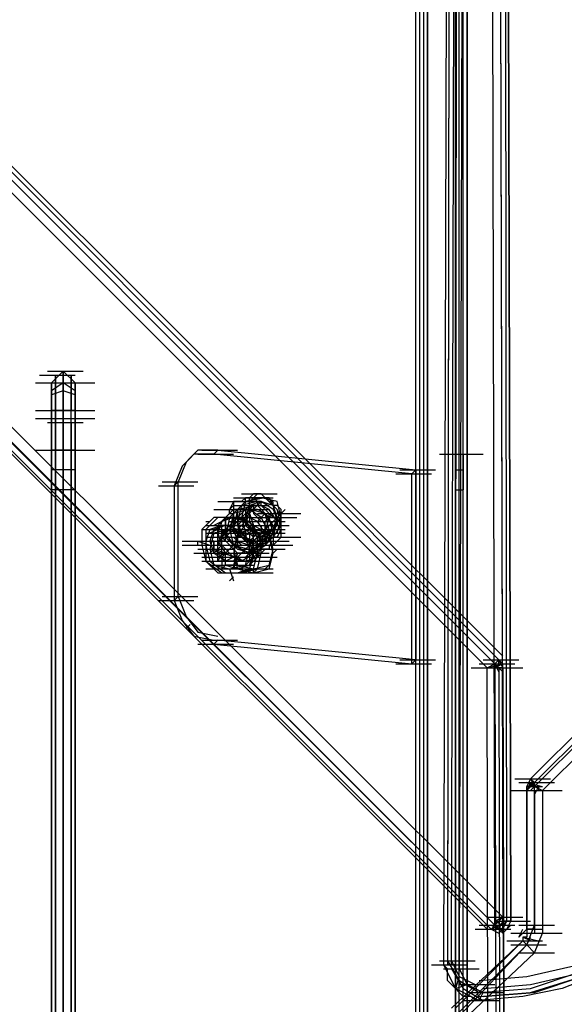
# Model space of a CAD drawing. Units: millimetres. Extents: x -2947 to 3049, y 61 to 5694.
# Drawn here: x -113 to 24, y 1536 to 1783 of the extents above; entities that cross this region are included whole.
import ezdxf

# ---------------------------------------------------------------- set-up
doc = ezdxf.new("R2010")
doc.units = ezdxf.units.MM
doc.header["$LTSCALE"] = 700
doc.layers.add('HAGS-PLAN', color=2, linetype='Continuous')

msp = doc.modelspace()

# ---------------------------------------------------------------- linework, layer by layer
at = {"layer": 'HAGS-PLAN'}
for p, q in [((-13.59, 207.97), (-13.59, 2632.92)), ((-13.59, 207.97), (-13.59, 2632.92)), ((-12.6, 206.98), (-12.6, 2632.92)), ((-12.6, 206.98), (-12.6, 2632.92)), ((-11.61, 205.99), (-11.61, 2632.92)), ((-11.61, 205.99), (-11.61, 2632.92)), ((-11.61, 205.99), (-11.61, 2632.92)), ((-11.61, 205.99), (-11.61, 2632.92)), ((-10.62, 204.99), (-10.62, 2632.92)), ((-10.62, 2632.92), (-10.62, 204.99)), ((-10.62, 204.99), (-10.62, 2632.92)), ((-10.62, 204.99), (-10.62, 2632.92)), ((-3.68, 2586.33), (-3.68, 1001.09)), ((-3.68, 1001.09), (-3.68, 2586.33)), ((-2.69, 1001.09), (-2.69, 2586.33)), ((-2.69, 1001.09), (-2.69, 2586.33)), ((-1.7, 1001.09), (-1.7, 2586.33)), ((-1.7, 1001.09), (-1.7, 2586.33)), ((-0.71, 2586.33), (-0.71, 1001.09)), ((-0.71, 1001.09), (-0.71, 2586.33)), ((-0.71, 2586.33), (-0.71, 1001.09)), ((-0.71, 1001.09), (-0.71, 2586.33)), ((-0.71, 1001.09), (-0.71, 2586.33)), ((-0.71, 1001.09), (-0.71, 2586.33)), ((6.23, 2362.27), (8.22, 1558.25)), ((9.21, 1557.26), (8.22, 2361.28)), ((10.2, 1557.26), (8.22, 2361.28)), ((6.23, 1556.27), (4.25, 2360.29)), ((6.23, 2360.29), (8.22, 1556.27)), ((8.22, 2360.29), (10.2, 1557.26)), ((-4.67, 2311.71), (-5.66, 1547.34)), ((-3.68, 1547.34), (-2.69, 2311.71)), ((-4.67, 2310.72), (-6.65, 1546.35)), ((-4.67, 2310.72), (-5.66, 1546.35)), ((-4.67, 1546.35), (-2.69, 2310.72)), ((-0.71, 2309.73), (-2.69, 1545.36)), ((-507.31, 2136.23), (6.23, 1621.7)), ((-507.31, 2136.23), (6.23, 1621.7)), ((-506.32, 2137.23), (7.23, 1622.69)), ((7.23, 1622.69), (-506.32, 2137.23)), ((8.22, 1623.68), (-506.32, 2137.23)), ((559.43, 2137.23), (15.16, 1592.95)), ((559.43, 2137.23), (15.16, 1592.95)), ((559.43, 2137.23), (15.16, 1592.95)), ((16.15, 1591.96), (560.42, 2136.23)), ((16.15, 1590.97), (561.42, 2136.23)), ((4.25, 1620.71), (-509.29, 2134.25)), ((562.41, 2134.25), (18.13, 1589.97)), ((8.22, 1558.25), (-539.03, 2104.51)), ((5.24, 1555.28), (-542.01, 2101.54)), ((5.24, 1555.28), (-542.01, 2101.54)), ((4.25, 1555.28), (-542.01, 2101.54)), ((-541.02, 2103.52), (6.23, 1556.27)), ((-541.02, 2102.53), (6.23, 1556.27)), ((-105.79, 1695.06), (-96.87, 1695.06)), ((-105.79, 1695.06), (-96.87, 1695.06)), ((-101.83, 1695.06), (-104.8, 1692.09)), ((-101.83, 1695.06), (-104.8, 1692.09)), ((-101.83, 1695.06), (-104.8, 1692.09)), ((-98.85, 1692.09), (-101.83, 1695.06)), ((-101.83, 1694.07), (-101.83, 1695.06)), ((-98.85, 1692.09), (-101.83, 1695.06)), ((-101.83, 1695.06), (-101.83, 1694.07)), ((-98.85, 1692.09), (-101.83, 1695.06)), ((-108.77, 1692.09), (-99.85, 1692.09)), ((-107.78, 1694.07), (-98.85, 1694.07)), ((-104.8, 1689.11), (-104.8, 1692.09)), ((-104.8, 1692.09), (-104.8, 1690.11)), ((-101.83, 1692.09), (-104.8, 1690.11)), ((-103.81, 1693.08), (-103.81, 1694.07)), ((-103.81, 1694.07), (-103.81, 1693.08)), ((-103.81, 1690.11), (-103.81, 1693.08)), ((-103.81, 1693.08), (-103.81, 1690.11)), ((-102.82, 1692.09), (-93.9, 1692.09)), ((-101.83, 1691.1), (-101.83, 1694.07)), ((-101.83, 1694.07), (-101.83, 1690.11)), ((-98.85, 1690.11), (-101.83, 1692.09)), ((-99.85, 1693.08), (-99.85, 1694.07)), ((-99.85, 1694.07), (-99.85, 1693.08)), ((-99.85, 1690.11), (-99.85, 1693.08)), ((-99.85, 1693.08), (-99.85, 1690.11)), ((-98.85, 1690.11), (-98.85, 1692.09)), ((-98.85, 1692.09), (-98.85, 1689.11)), ((-104.8, 1690.11), (-104.8, 1685.15)), ((-101.83, 1690.11), (-104.8, 1689.11)), ((-103.81, 1686.14), (-103.81, 1690.11)), ((-103.81, 1690.11), (-103.81, 1685.15)), ((-101.83, 1686.14), (-101.83, 1691.1)), ((-101.83, 1690.11), (-101.83, 1685.15)), ((-98.85, 1689.11), (-101.83, 1690.11)), ((-99.85, 1686.14), (-99.85, 1690.11)), ((-99.85, 1690.11), (-99.85, 1685.15)), ((-98.85, 1685.15), (-98.85, 1690.11)), ((-104.8, 1683.17), (-104.8, 1689.11)), ((-98.85, 1689.11), (-98.85, 1683.17)), ((-108.77, 1685.15), (-99.85, 1685.15)), ((-105.79, 1685.15), (-96.87, 1685.15)), ((-104.8, 1685.15), (-104.8, 1312.38)), ((-101.83, 1685.15), (-104.8, 1685.15)), ((-103.81, 1682.17), (-103.81, 1686.14)), ((-103.81, 1685.15), (-103.81, 1312.38)), ((-102.82, 1685.15), (-93.9, 1685.15)), ((-101.83, 1682.17), (-101.83, 1686.14)), ((-98.85, 1685.15), (-101.83, 1685.15)), ((-101.83, 1685.15), (-101.83, 1312.38)), ((-99.85, 1682.17), (-99.85, 1686.14)), ((-99.85, 1312.38), (-99.85, 1685.15)), ((-98.85, 1312.38), (-98.85, 1685.15)), ((-108.77, 1683.17), (-99.85, 1683.17)), ((-105.79, 1682.17), (-96.87, 1682.17)), ((-104.8, 1310.4), (-104.8, 1683.17)), ((-104.8, 1683.17), (-101.83, 1683.17)), ((-103.81, 1309.41), (-103.81, 1682.17)), ((-102.82, 1683.17), (-93.9, 1683.17)), ((-101.83, 1683.17), (-98.85, 1683.17)), ((-101.83, 1309.41), (-101.83, 1682.17)), ((-99.85, 1682.17), (-99.85, 1309.41)), ((-98.85, 1683.17), (-98.85, 1310.4)), ((-108.77, 1675.23), (-99.85, 1675.23)), ((-104.8, 1675.23), (-104.8, 1673.25)), ((-104.8, 1673.25), (-104.8, 1675.23)), ((-98.85, 1675.23), (-104.8, 1675.23)), ((-98.85, 1675.23), (-104.8, 1675.23)), ((-102.82, 1675.23), (-93.9, 1675.23)), ((-98.85, 1675.23), (-98.85, 1673.25)), ((-98.85, 1673.25), (-98.85, 1675.23)), ((-68.12, 1675.23), (-71.09, 1672.26)), ((-63.16, 1675.23), (-68.12, 1675.23)), ((-67.13, 1675.23), (-58.21, 1675.23)), ((-64.15, 1674.24), (-63.16, 1675.23)), ((-63.16, 1675.23), (-13.59, 1670.28)), ((-104.8, 1673.25), (-104.8, 1670.28)), ((-104.8, 1670.28), (-104.8, 1673.25)), ((-98.85, 1673.25), (-98.85, 1670.28)), ((-98.85, 1670.28), (-98.85, 1673.25)), ((-71.09, 1672.26), (-73.08, 1667.3)), ((-69.11, 1674.24), (-72.09, 1671.27)), ((-71.09, 1672.26), (-70.1, 1673.25)), ((-71.09, 1672.26), (-70.1, 1673.25)), ((-64.15, 1674.24), (-69.11, 1674.24)), ((-68.12, 1674.24), (-59.2, 1674.24)), ((-14.59, 1669.29), (-64.15, 1674.24)), ((-7.65, 1674.24), (1.28, 1674.24)), ((-5.66, 1674.24), (3.26, 1674.24)), ((-3.68, 1673.25), (-3.68, 1674.24)), ((-3.68, 1674.24), (-3.68, 1673.25)), ((-3.68, 1674.24), (-1.7, 1674.24)), ((-3.68, 1674.24), (-1.7, 1674.24)), ((-3.68, 1670.28), (-3.68, 1673.25)), ((-3.68, 1673.25), (-3.68, 1670.28)), ((-1.7, 1673.25), (-1.7, 1674.24)), ((-1.7, 1674.24), (-1.7, 1673.25)), ((-1.7, 1670.28), (-1.7, 1673.25)), ((-1.7, 1673.25), (-1.7, 1670.28)), ((-104.8, 1670.28), (-104.8, 1666.31)), ((-104.8, 1666.31), (-104.8, 1670.28)), ((-98.85, 1670.28), (-104.8, 1670.28)), ((-98.85, 1670.28), (-104.8, 1670.28)), ((-98.85, 1670.28), (-98.85, 1666.31)), ((-98.85, 1666.31), (-98.85, 1670.28)), ((-72.09, 1671.27), (-74.07, 1666.31)), ((-17.56, 1670.28), (-8.64, 1670.28)), ((-13.59, 1670.28), (-14.59, 1669.29)), ((-13.59, 1670.28), (-13.59, 1622.69)), ((-3.68, 1667.3), (-3.68, 1670.28)), ((-3.68, 1670.28), (-3.68, 1667.3)), ((-3.68, 1670.28), (-1.7, 1670.28)), ((-3.68, 1670.28), (-1.7, 1670.28)), ((-1.7, 1667.3), (-1.7, 1670.28)), ((-1.7, 1670.28), (-1.7, 1667.3)), ((-77.04, 1667.3), (-68.12, 1667.3)), ((-73.08, 1667.3), (-74.07, 1666.31)), ((-73.08, 1638.55), (-73.08, 1667.3)), ((-18.55, 1669.29), (-9.63, 1669.29)), ((-14.59, 1621.7), (-14.59, 1669.29)), ((-3.68, 1665.32), (-3.68, 1667.3)), ((-3.68, 1667.3), (-3.68, 1665.32)), ((-1.7, 1665.32), (-1.7, 1667.3)), ((-1.7, 1667.3), (-1.7, 1665.32)), ((-104.8, 1666.31), (-104.8, 1665.32)), ((-104.8, 1665.32), (-104.8, 1666.31)), ((-98.85, 1665.32), (-104.8, 1665.32)), ((-98.85, 1665.32), (-104.8, 1665.32)), ((-98.85, 1666.31), (-98.85, 1665.32)), ((-98.85, 1665.32), (-98.85, 1666.31)), ((-78.03, 1666.31), (-69.11, 1666.31)), ((-74.07, 1666.31), (-74.07, 1637.56)), ((-3.68, 1665.32), (-1.7, 1665.32)), ((-3.68, 1665.32), (-1.7, 1665.32)), ((-63.16, 1662.35), (-54.24, 1662.35)), ((-61.18, 1662.35), (-52.26, 1662.35)), ((-59.2, 1662.35), (-60.19, 1660.36)), ((-59.2, 1663.34), (-50.28, 1663.34)), ((-59.2, 1662.35), (-59.2, 1661.36)), ((-58.21, 1662.35), (-59.2, 1662.35)), ((-58.21, 1663.34), (-49.28, 1663.34)), ((-52.26, 1662.35), (-58.21, 1656.4)), ((-57.22, 1662.35), (-58.21, 1662.35)), ((-56.22, 1662.35), (-58.21, 1660.36)), ((-56.22, 1662.35), (-58.21, 1660.36)), ((-56.22, 1662.35), (-58.21, 1660.36)), ((-57.22, 1664.33), (-48.29, 1664.33)), ((-56.22, 1663.34), (-57.22, 1662.35)), ((-56.22, 1663.34), (-57.22, 1662.35)), ((-57.22, 1661.36), (-56.22, 1662.35)), ((-53.25, 1662.35), (-57.22, 1661.36)), ((-56.22, 1662.35), (-57.22, 1658.38)), ((-55.23, 1663.34), (-56.22, 1663.34)), ((-56.22, 1662.35), (-56.22, 1663.34)), ((-51.27, 1663.34), (-56.22, 1662.35)), ((-52.26, 1663.34), (-56.22, 1662.35)), ((-54.24, 1663.34), (-56.22, 1663.34)), ((-56.22, 1662.35), (-55.23, 1662.35)), ((-52.26, 1662.35), (-56.22, 1662.35)), ((-52.26, 1662.35), (-56.22, 1662.35)), ((-54.24, 1664.33), (-55.23, 1663.34)), ((-55.23, 1662.35), (-54.24, 1663.34)), ((-55.23, 1661.36), (-55.23, 1663.34)), ((-52.26, 1662.35), (-55.23, 1661.36)), ((-53.25, 1664.33), (-54.24, 1664.33)), ((-53.25, 1664.33), (-54.24, 1663.34)), ((-54.24, 1663.34), (-53.25, 1662.35)), ((-52.26, 1663.34), (-54.24, 1663.34)), ((-52.26, 1664.33), (-53.25, 1664.33)), ((-53.25, 1662.35), (-53.25, 1661.36)), ((-49.28, 1661.36), (-53.25, 1662.35)), ((-51.27, 1663.34), (-52.26, 1664.33)), ((-48.29, 1662.35), (-52.26, 1663.34)), ((-50.28, 1663.34), (-52.26, 1663.34)), ((-52.26, 1661.36), (-52.26, 1662.35)), ((-49.28, 1660.36), (-52.26, 1662.35)), ((-49.28, 1660.36), (-52.26, 1662.35)), ((-49.28, 1661.36), (-52.26, 1662.35)), ((-50.28, 1662.35), (-51.27, 1663.34)), ((-48.29, 1660.36), (-51.27, 1663.34)), ((-49.28, 1661.36), (-50.28, 1663.34)), ((-49.28, 1662.35), (-50.28, 1662.35)), ((-49.28, 1661.36), (-49.28, 1662.35)), ((-47.3, 1658.38), (-48.29, 1662.35)), ((-64.15, 1660.36), (-55.23, 1660.36)), ((-55.23, 1661.36), (-61.18, 1655.41)), ((-59.2, 1660.36), (-61.18, 1658.38)), ((-60.19, 1660.36), (-59.2, 1661.36)), ((-60.19, 1659.37), (-60.19, 1660.36)), ((-58.21, 1660.36), (-60.19, 1658.38)), ((-59.2, 1661.36), (-59.2, 1660.36)), ((-59.2, 1661.36), (-58.21, 1661.36)), ((-59.2, 1661.36), (-50.28, 1661.36)), ((-59.2, 1661.36), (-50.28, 1661.36)), ((-55.23, 1660.36), (-59.2, 1660.36)), ((-59.2, 1660.36), (-59.2, 1659.37)), ((-55.23, 1660.36), (-59.2, 1659.37)), ((-59.2, 1660.36), (-50.28, 1660.36)), ((-58.21, 1660.36), (-59.2, 1655.41)), ((-59.2, 1660.36), (-50.28, 1660.36)), ((-59.2, 1660.36), (-50.28, 1660.36)), ((-58.21, 1661.36), (-57.22, 1661.36)), ((-57.22, 1661.36), (-58.21, 1657.39)), ((-53.25, 1661.36), (-58.21, 1660.36)), ((-58.21, 1660.36), (-58.21, 1656.4)), ((-58.21, 1660.36), (-58.21, 1656.4)), ((-56.22, 1660.36), (-58.21, 1658.38)), ((-57.22, 1661.36), (-57.22, 1661.36)), ((-54.24, 1661.36), (-56.22, 1659.37)), ((-55.23, 1661.36), (-56.22, 1658.38)), ((-55.23, 1660.36), (-56.22, 1656.4)), ((-53.25, 1660.36), (-56.22, 1660.36)), ((-56.22, 1660.36), (-56.22, 1658.38)), ((-55.23, 1660.36), (-56.22, 1656.4)), ((-56.22, 1660.36), (-56.22, 1659.37)), ((-52.26, 1661.36), (-55.23, 1661.36)), ((-55.23, 1661.36), (-55.23, 1659.37)), ((-55.23, 1661.36), (-55.23, 1660.36)), ((-55.23, 1660.36), (-55.23, 1661.36)), ((-52.26, 1658.38), (-55.23, 1660.36)), ((-51.27, 1659.37), (-55.23, 1660.36)), ((-52.26, 1661.36), (-54.24, 1661.36)), ((-54.24, 1661.36), (-54.24, 1659.37)), ((-53.25, 1661.36), (-52.26, 1661.36)), ((-50.28, 1658.38), (-53.25, 1661.36)), ((-51.27, 1659.37), (-53.25, 1660.36)), ((-50.28, 1659.37), (-52.26, 1661.36)), ((-50.28, 1660.36), (-52.26, 1661.36)), ((-52.26, 1661.36), (-51.27, 1660.36)), ((-51.27, 1660.36), (-50.28, 1659.37)), ((-48.29, 1657.39), (-50.28, 1660.36)), ((-48.29, 1661.36), (-49.28, 1661.36)), ((-48.29, 1657.39), (-49.28, 1661.36)), ((-48.29, 1658.38), (-49.28, 1661.36)), ((-48.29, 1660.36), (-49.28, 1661.36)), ((-47.3, 1656.4), (-49.28, 1660.36)), ((-47.3, 1656.4), (-49.28, 1660.36)), ((-47.3, 1660.36), (-48.29, 1661.36)), ((-47.3, 1656.4), (-48.29, 1660.36)), ((-47.3, 1658.38), (-48.29, 1660.36)), ((-47.3, 1659.37), (-47.3, 1660.36)), ((-46.31, 1660.36), (-47.3, 1659.37)), ((-64.15, 1658.38), (-67.13, 1655.41)), ((-63.16, 1658.38), (-66.14, 1655.41)), ((-60.19, 1658.38), (-64.15, 1658.38)), ((-61.18, 1658.38), (-63.16, 1656.4)), ((-59.2, 1658.38), (-63.16, 1658.38)), ((-60.19, 1659.37), (-62.17, 1657.39)), ((-60.19, 1659.37), (-62.17, 1657.39)), ((-56.22, 1659.37), (-62.17, 1653.42)), ((-59.2, 1658.38), (-62.17, 1657.39)), ((-60.19, 1658.38), (-62.17, 1657.39)), ((-61.18, 1658.38), (-60.19, 1659.37)), ((-61.18, 1658.38), (-61.18, 1654.42)), ((-57.22, 1658.38), (-61.18, 1658.38)), ((-61.18, 1657.39), (-61.18, 1658.38)), ((-60.19, 1658.38), (-61.18, 1653.42)), ((-60.19, 1659.37), (-59.2, 1659.37)), ((-59.2, 1659.37), (-60.19, 1655.41)), ((-56.22, 1657.39), (-60.19, 1658.38)), ((-59.2, 1658.38), (-60.19, 1654.42)), ((-60.19, 1658.38), (-51.27, 1658.38)), ((-59.2, 1659.37), (-59.2, 1658.38)), ((-56.22, 1657.39), (-59.2, 1658.38)), ((-55.23, 1657.39), (-59.2, 1658.38)), ((-59.2, 1658.38), (-59.2, 1657.39)), ((-55.23, 1658.38), (-58.21, 1658.38)), ((-58.21, 1658.38), (-58.21, 1656.4)), ((-56.22, 1659.37), (-57.22, 1658.38)), ((-54.24, 1656.4), (-57.22, 1658.38)), ((-57.22, 1658.38), (-56.22, 1654.42)), ((-57.22, 1658.38), (-56.22, 1657.39)), ((-55.23, 1659.37), (-56.22, 1659.37)), ((-56.22, 1658.38), (-55.23, 1655.41)), ((-56.22, 1658.38), (-55.23, 1655.41)), ((-55.23, 1659.37), (-54.24, 1656.4)), ((-55.23, 1659.37), (-55.23, 1657.39)), ((-55.23, 1659.37), (-55.23, 1657.39)), ((-53.25, 1657.39), (-55.23, 1658.38)), ((-54.24, 1659.37), (-52.26, 1657.39)), ((-48.29, 1658.38), (-54.24, 1652.43)), ((-54.24, 1658.38), (-45.32, 1658.38)), ((-54.24, 1658.38), (-45.32, 1658.38)), ((-51.27, 1659.37), (-53.25, 1657.39)), ((-53.25, 1659.37), (-44.33, 1659.37)), ((-53.25, 1658.38), (-44.33, 1658.38)), ((-50.28, 1654.42), (-52.26, 1658.38)), ((-52.26, 1658.38), (-43.34, 1658.38)), ((-52.26, 1658.38), (-43.34, 1658.38)), ((-50.28, 1655.41), (-51.27, 1659.37)), ((-49.28, 1656.4), (-51.27, 1659.37)), ((-49.28, 1659.37), (-51.27, 1657.39)), ((-51.27, 1659.37), (-42.34, 1659.37)), ((-51.27, 1654.42), (-50.28, 1658.38)), ((-51.27, 1654.42), (-50.28, 1658.38)), ((-50.28, 1657.39), (-50.28, 1659.37)), ((-50.28, 1659.37), (-49.28, 1658.38)), ((-50.28, 1658.38), (-49.28, 1659.37)), ((-50.28, 1658.38), (-49.28, 1659.37)), ((-50.28, 1658.38), (-48.29, 1658.38)), ((-49.28, 1654.42), (-50.28, 1658.38)), ((-48.29, 1659.37), (-49.28, 1659.37)), ((-49.28, 1658.38), (-48.29, 1658.38)), ((-49.28, 1658.38), (-48.29, 1658.38)), ((-49.28, 1655.41), (-48.29, 1658.38)), ((-47.3, 1659.37), (-48.29, 1658.38)), ((-47.3, 1659.37), (-48.29, 1659.37)), ((-47.3, 1659.37), (-48.29, 1659.37)), ((-48.29, 1658.38), (-48.29, 1657.39)), ((-48.29, 1654.42), (-47.3, 1658.38)), ((-47.3, 1658.38), (-47.3, 1659.37)), ((-47.3, 1657.39), (-47.3, 1658.38)), ((-47.3, 1656.4), (-47.3, 1658.38)), ((-67.13, 1655.41), (-67.13, 1651.44)), ((-67.13, 1655.41), (-58.21, 1655.41)), ((-66.14, 1657.39), (-65.15, 1657.39)), ((-66.14, 1656.4), (-57.22, 1656.4)), ((-66.14, 1655.41), (-66.14, 1651.44)), ((-65.15, 1655.41), (-66.14, 1652.43)), ((-62.17, 1656.4), (-65.15, 1655.41)), ((-64.15, 1655.41), (-65.15, 1652.43)), ((-63.16, 1655.41), (-65.15, 1654.42)), ((-65.15, 1655.41), (-56.22, 1655.41)), ((-62.17, 1657.39), (-64.15, 1656.4)), ((-61.18, 1656.4), (-64.15, 1655.41)), ((-60.19, 1655.41), (-64.15, 1654.42)), ((-62.17, 1657.39), (-63.16, 1654.42)), ((-63.16, 1656.4), (-63.16, 1652.43)), ((-63.16, 1655.41), (-62.17, 1656.4)), ((-63.16, 1647.48), (-63.16, 1655.41)), ((-63.16, 1655.41), (-55.23, 1654.42)), ((-63.16, 1655.41), (-54.24, 1655.41)), ((-63.16, 1655.41), (-54.24, 1655.41)), ((-58.21, 1656.4), (-62.17, 1656.4)), ((-62.17, 1653.42), (-62.17, 1656.4)), ((-57.22, 1656.4), (-62.17, 1656.4)), ((-62.17, 1656.4), (-53.25, 1656.4)), ((-62.17, 1655.41), (-53.25, 1655.41)), ((-61.18, 1655.41), (-62.17, 1653.42)), ((-61.18, 1655.41), (-62.17, 1654.42)), ((-62.17, 1655.41), (-53.25, 1655.41)), ((-62.17, 1655.41), (-53.25, 1655.41)), ((-62.17, 1655.41), (-53.25, 1655.41)), ((-62.17, 1655.41), (-53.25, 1655.41)), ((-61.18, 1656.4), (-61.18, 1657.39)), ((-58.21, 1655.41), (-61.18, 1656.4)), ((-61.18, 1655.41), (-61.18, 1656.4)), ((-58.21, 1655.41), (-61.18, 1655.41)), ((-61.18, 1652.43), (-61.18, 1655.41)), ((-61.18, 1655.41), (-59.2, 1655.41)), ((-59.2, 1655.41), (-61.18, 1653.42)), ((-61.18, 1654.42), (-61.18, 1655.41)), ((-60.19, 1657.39), (-51.27, 1657.39)), ((-60.19, 1656.4), (-51.27, 1656.4)), ((-60.19, 1656.4), (-51.27, 1656.4)), ((-60.19, 1656.4), (-51.27, 1656.4)), ((-60.19, 1656.4), (-51.27, 1656.4)), ((-60.19, 1656.4), (-51.27, 1656.4)), ((-56.22, 1654.42), (-60.19, 1655.41)), ((-60.19, 1655.41), (-59.2, 1651.44)), ((-58.21, 1655.41), (-60.19, 1655.41)), ((-59.2, 1657.39), (-59.2, 1656.4)), ((-59.2, 1656.4), (-59.2, 1655.41)), ((-59.2, 1655.41), (-59.2, 1654.42)), ((-59.2, 1655.41), (-58.21, 1652.43)), ((-59.2, 1655.41), (-59.2, 1654.42)), ((-59.2, 1655.41), (-56.22, 1652.43)), ((-56.22, 1657.39), (-58.21, 1655.41)), ((-58.21, 1657.39), (-57.22, 1653.42)), ((-54.24, 1656.4), (-58.21, 1656.4)), ((-58.21, 1656.4), (-49.28, 1656.4)), ((-58.21, 1656.4), (-57.22, 1653.42)), ((-58.21, 1656.4), (-56.22, 1653.42)), ((-58.21, 1656.4), (-56.22, 1653.42)), ((-56.22, 1656.4), (-58.21, 1654.42)), ((-57.22, 1656.4), (-58.21, 1656.4)), ((-54.24, 1655.41), (-58.21, 1654.42)), ((-58.21, 1655.41), (-55.23, 1652.43)), ((-54.24, 1651.44), (-58.21, 1655.41)), ((-54.24, 1653.42), (-57.22, 1656.4)), ((-56.22, 1656.4), (-57.22, 1656.4)), ((-53.25, 1654.42), (-56.22, 1657.39)), ((-53.25, 1653.42), (-56.22, 1657.39)), ((-56.22, 1657.39), (-56.22, 1656.4)), ((-56.22, 1656.4), (-55.23, 1655.41)), ((-52.26, 1653.42), (-55.23, 1657.39)), ((-55.23, 1657.39), (-46.31, 1657.39)), ((-55.23, 1654.42), (-54.24, 1656.4)), ((-49.28, 1655.41), (-55.23, 1649.46)), ((-55.23, 1655.41), (-53.25, 1654.42)), ((-55.23, 1655.41), (-46.31, 1655.41)), ((-55.23, 1655.41), (-52.26, 1654.42)), ((-55.23, 1655.41), (-46.31, 1655.41)), ((-55.23, 1655.41), (-54.24, 1654.42)), ((-55.23, 1655.41), (-46.31, 1655.41)), ((-52.26, 1652.43), (-54.24, 1656.4)), ((-54.24, 1652.43), (-54.24, 1656.4)), ((-54.24, 1656.4), (-52.26, 1655.41)), ((-54.24, 1656.4), (-45.32, 1656.4)), ((-50.28, 1654.42), (-54.24, 1655.41)), ((-54.24, 1654.42), (-54.24, 1655.41)), ((-51.27, 1654.42), (-53.25, 1657.39)), ((-52.26, 1657.39), (-50.28, 1657.39)), ((-52.26, 1656.4), (-52.26, 1654.42)), ((-52.26, 1655.41), (-49.28, 1655.41)), ((-52.26, 1654.42), (-49.28, 1655.41)), ((-51.27, 1655.41), (-51.27, 1657.39)), ((-51.27, 1655.41), (-51.27, 1657.39)), ((-51.27, 1651.44), (-50.28, 1655.41)), ((-51.27, 1654.42), (-51.27, 1655.41)), ((-51.27, 1655.41), (-51.27, 1654.42)), ((-51.27, 1654.42), (-50.28, 1655.41)), ((-50.28, 1654.42), (-49.28, 1656.4)), ((-50.28, 1655.41), (-50.28, 1654.42)), ((-49.28, 1655.41), (-48.29, 1657.39)), ((-49.28, 1653.42), (-48.29, 1657.39)), ((-48.29, 1656.4), (-49.28, 1655.41)), ((-49.28, 1653.42), (-47.3, 1656.4)), ((-49.28, 1653.42), (-47.3, 1656.4)), ((-49.28, 1653.42), (-47.3, 1656.4)), ((-49.28, 1655.41), (-49.28, 1654.42)), ((-48.29, 1657.39), (-48.29, 1656.4)), ((-48.29, 1653.42), (-47.3, 1655.41)), ((-47.3, 1656.4), (-47.3, 1657.39)), ((-47.3, 1655.41), (-47.3, 1656.4)), ((-47.3, 1655.41), (-47.3, 1656.4)), ((-47.3, 1654.42), (-47.3, 1655.41)), ((-66.14, 1654.42), (-57.22, 1654.42)), ((-66.14, 1653.42), (-57.22, 1653.42)), ((-64.15, 1654.42), (-65.15, 1650.45)), ((-65.15, 1653.42), (-56.22, 1653.42)), ((-64.15, 1654.42), (-55.23, 1654.42)), ((-63.16, 1654.42), (-62.17, 1651.44)), ((-62.17, 1654.42), (-63.16, 1651.44)), ((-63.16, 1654.42), (-54.24, 1654.42)), ((-61.18, 1653.42), (-63.16, 1652.43)), ((-62.17, 1649.46), (-62.17, 1653.42)), ((-62.17, 1653.42), (-58.21, 1649.46)), ((-61.18, 1654.42), (-59.2, 1651.44)), ((-61.18, 1654.42), (-59.2, 1654.42)), ((-61.18, 1653.42), (-61.18, 1654.42)), ((-61.18, 1653.42), (-60.19, 1654.42)), ((-60.19, 1653.42), (-61.18, 1653.42)), ((-61.18, 1653.42), (-58.21, 1650.45)), ((-60.19, 1652.43), (-60.19, 1653.42)), ((-58.21, 1654.42), (-59.2, 1650.45)), ((-59.2, 1654.42), (-50.28, 1654.42)), ((-59.2, 1654.42), (-58.21, 1654.42)), ((-58.21, 1653.42), (-59.2, 1649.46)), ((-57.22, 1651.44), (-59.2, 1653.42)), ((-54.24, 1654.42), (-58.21, 1653.42)), ((-58.21, 1653.42), (-57.22, 1654.42)), ((-58.21, 1654.42), (-58.21, 1651.44)), ((-52.26, 1654.42), (-58.21, 1648.47)), ((-58.21, 1654.42), (-57.22, 1653.42)), ((-57.22, 1654.42), (-48.29, 1654.42)), ((-57.22, 1653.42), (-56.22, 1653.42)), ((-57.22, 1653.42), (-53.25, 1652.43)), ((-57.22, 1653.42), (-55.23, 1652.43)), ((-55.23, 1650.45), (-56.22, 1654.42)), ((-56.22, 1654.42), (-52.26, 1653.42)), ((-56.22, 1653.42), (-56.22, 1652.43)), ((-56.22, 1653.42), (-52.26, 1651.44)), ((-56.22, 1653.42), (-52.26, 1651.44)), ((-55.23, 1652.43), (-53.25, 1654.42)), ((-55.23, 1654.42), (-55.23, 1647.48)), ((-55.23, 1654.42), (-46.31, 1654.42)), ((-50.28, 1653.42), (-54.24, 1654.42)), ((-54.24, 1654.42), (-53.25, 1654.42)), ((-54.24, 1648.47), (-54.24, 1653.42)), ((-52.26, 1651.44), (-53.25, 1654.42)), ((-53.25, 1654.42), (-50.28, 1654.42)), ((-51.27, 1654.42), (-53.25, 1652.43)), ((-53.25, 1654.42), (-52.26, 1654.42)), ((-53.25, 1649.46), (-53.25, 1653.42)), ((-53.25, 1652.43), (-49.28, 1653.42)), ((-52.26, 1651.44), (-50.28, 1654.42)), ((-52.26, 1652.43), (-51.27, 1654.42)), ((-52.26, 1653.42), (-48.29, 1654.42)), ((-50.28, 1654.42), (-52.26, 1653.42)), ((-52.26, 1654.42), (-51.27, 1654.42)), ((-52.26, 1649.46), (-52.26, 1653.42)), ((-52.26, 1651.44), (-49.28, 1653.42)), ((-52.26, 1651.44), (-49.28, 1653.42)), ((-52.26, 1651.44), (-49.28, 1653.42)), ((-51.27, 1651.44), (-49.28, 1654.42)), ((-51.27, 1652.43), (-51.27, 1654.42)), ((-51.27, 1653.42), (-42.34, 1653.42)), ((-49.28, 1650.45), (-50.28, 1654.42)), ((-49.28, 1649.46), (-50.28, 1653.42)), ((-49.28, 1654.42), (-49.28, 1653.42)), ((-49.28, 1653.42), (-49.28, 1652.43)), ((-47.3, 1653.42), (-49.28, 1651.44)), ((-48.29, 1653.42), (-49.28, 1653.42)), ((-48.29, 1652.43), (-47.3, 1653.42)), ((-47.3, 1653.42), (-47.3, 1654.42)), ((-72.09, 1652.43), (-63.16, 1652.43)), ((-72.09, 1651.44), (-63.16, 1651.44)), ((-69.11, 1652.43), (-60.19, 1652.43)), ((-68.12, 1652.43), (-65.15, 1651.44)), ((-68.12, 1651.44), (-68.12, 1652.43)), ((-68.12, 1652.43), (-59.2, 1652.43)), ((-68.12, 1650.45), (-59.2, 1650.45)), ((-67.13, 1652.43), (-58.21, 1652.43)), ((-67.13, 1651.44), (-66.14, 1647.48)), ((-66.14, 1652.43), (-66.14, 1647.48)), ((-66.14, 1651.44), (-57.22, 1651.44)), ((-66.14, 1651.44), (-65.15, 1647.48)), ((-65.15, 1652.43), (-64.15, 1649.46)), ((-65.15, 1652.43), (-62.17, 1652.43)), ((-64.15, 1652.43), (-65.15, 1652.43)), ((-65.15, 1652.43), (-56.22, 1652.43)), ((-65.15, 1650.45), (-62.17, 1649.46)), ((-64.15, 1650.45), (-65.15, 1649.46)), ((-65.15, 1650.45), (-64.15, 1646.48)), ((-64.15, 1652.43), (-64.15, 1650.45)), ((-64.15, 1650.45), (-64.15, 1652.43)), ((-64.15, 1652.43), (-61.18, 1652.43)), ((-64.15, 1649.46), (-62.17, 1651.44)), ((-61.18, 1649.46), (-64.15, 1650.45)), ((-63.16, 1652.43), (-61.18, 1649.46)), ((-61.18, 1652.43), (-63.16, 1652.43)), ((-63.16, 1651.44), (-54.24, 1651.44)), ((-62.17, 1652.43), (-53.25, 1652.43)), ((-62.17, 1651.44), (-59.2, 1648.47)), ((-60.19, 1650.45), (-62.17, 1648.47)), ((-59.2, 1651.44), (-60.19, 1652.43)), ((-60.19, 1650.45), (-59.2, 1651.44)), ((-60.19, 1651.44), (-51.27, 1651.44)), ((-59.2, 1652.43), (-50.28, 1652.43)), ((-59.2, 1652.43), (-56.22, 1652.43)), ((-58.21, 1652.43), (-59.2, 1651.44)), ((-59.2, 1651.44), (-55.23, 1649.46)), ((-59.2, 1651.44), (-50.28, 1651.44)), ((-58.21, 1651.44), (-59.2, 1651.44)), ((-59.2, 1651.44), (-55.23, 1650.45)), ((-59.2, 1650.45), (-58.21, 1646.48)), ((-58.21, 1652.43), (-55.23, 1651.44)), ((-58.21, 1652.43), (-49.28, 1652.43)), ((-57.22, 1650.45), (-58.21, 1651.44)), ((-58.21, 1650.45), (-54.24, 1649.46)), ((-58.21, 1650.45), (-49.28, 1650.45)), ((-56.22, 1649.46), (-57.22, 1650.45)), ((-56.22, 1652.43), (-55.23, 1651.44)), ((-56.22, 1652.43), (-52.26, 1651.44)), ((-55.23, 1651.44), (-56.22, 1651.44)), ((-56.22, 1650.45), (-52.26, 1650.45)), ((-56.22, 1646.48), (-55.23, 1650.45)), ((-54.24, 1649.46), (-55.23, 1652.43)), ((-55.23, 1652.43), (-52.26, 1652.43)), ((-55.23, 1649.46), (-52.26, 1651.44)), ((-55.23, 1651.44), (-55.23, 1648.47)), ((-55.23, 1649.46), (-54.24, 1651.44)), ((-55.23, 1651.44), (-55.23, 1649.46)), ((-55.23, 1651.44), (-54.24, 1651.44)), ((-55.23, 1650.45), (-51.27, 1651.44)), ((-55.23, 1650.45), (-46.31, 1650.45)), ((-55.23, 1650.45), (-46.31, 1650.45)), ((-54.24, 1650.45), (-55.23, 1649.46)), ((-54.24, 1649.46), (-52.26, 1652.43)), ((-54.24, 1648.47), (-54.24, 1652.43)), ((-54.24, 1652.43), (-45.32, 1652.43)), ((-54.24, 1651.44), (-54.24, 1650.45)), ((-54.24, 1649.46), (-51.27, 1651.44)), ((-52.26, 1650.45), (-54.24, 1648.47)), ((-54.24, 1650.45), (-53.25, 1650.45)), ((-53.25, 1648.47), (-52.26, 1651.44)), ((-53.25, 1650.45), (-53.25, 1651.44)), ((-53.25, 1651.44), (-52.26, 1651.44)), ((-53.25, 1651.44), (-44.33, 1651.44)), ((-51.27, 1650.45), (-53.25, 1648.47)), ((-51.27, 1650.45), (-53.25, 1648.47)), ((-52.26, 1650.45), (-53.25, 1649.46)), ((-52.26, 1651.44), (-51.27, 1651.44)), ((-52.26, 1651.44), (-52.26, 1650.45)), ((-51.27, 1650.45), (-52.26, 1650.45)), ((-51.27, 1651.44), (-50.28, 1652.43)), ((-51.27, 1651.44), (-51.27, 1651.44)), ((-50.28, 1650.45), (-51.27, 1650.45)), ((-50.28, 1652.43), (-49.28, 1652.43)), ((-49.28, 1651.44), (-50.28, 1651.44)), ((-50.28, 1651.44), (-50.28, 1650.45)), ((-50.28, 1646.48), (-49.28, 1650.45)), ((-49.28, 1652.43), (-49.28, 1651.44)), ((-49.28, 1652.43), (-48.29, 1652.43)), ((-49.28, 1649.46), (-48.29, 1650.45)), ((-69.11, 1649.46), (-60.19, 1649.46)), ((-68.12, 1649.46), (-59.2, 1649.46)), ((-67.13, 1648.47), (-58.21, 1648.47)), ((-66.14, 1649.46), (-57.22, 1649.46)), ((-65.15, 1649.46), (-56.22, 1649.46)), ((-61.18, 1647.48), (-64.15, 1649.46)), ((-62.17, 1649.46), (-63.16, 1647.48)), ((-61.18, 1649.46), (-63.16, 1648.47)), ((-63.16, 1649.46), (-61.18, 1647.48)), ((-63.16, 1648.47), (-54.24, 1648.47)), ((-62.17, 1649.46), (-58.21, 1648.47)), ((-62.17, 1649.46), (-53.25, 1649.46)), ((-62.17, 1648.47), (-62.17, 1645.49)), ((-62.17, 1648.47), (-53.25, 1648.47)), ((-61.18, 1649.46), (-57.22, 1647.48)), ((-61.18, 1646.48), (-61.18, 1649.46)), ((-59.2, 1648.47), (-61.18, 1647.48)), ((-60.19, 1648.47), (-51.27, 1648.47)), ((-59.2, 1649.46), (-58.21, 1645.49)), ((-59.2, 1649.46), (-56.22, 1649.46)), ((-58.21, 1649.46), (-59.2, 1647.48)), ((-58.21, 1649.46), (-59.2, 1646.48)), ((-59.2, 1649.46), (-50.28, 1649.46)), ((-59.2, 1649.46), (-50.28, 1649.46)), ((-59.2, 1648.47), (-56.22, 1647.48)), ((-58.21, 1648.47), (-59.2, 1645.49)), ((-59.2, 1647.48), (-57.22, 1648.47)), ((-58.21, 1649.46), (-55.23, 1649.46)), ((-55.23, 1649.46), (-58.21, 1649.46)), ((-58.21, 1648.47), (-54.24, 1648.47)), ((-58.21, 1648.47), (-49.28, 1648.47)), ((-57.22, 1647.48), (-54.24, 1649.46)), ((-57.22, 1648.47), (-48.29, 1648.47)), ((-55.23, 1649.46), (-56.22, 1648.47)), ((-55.23, 1649.46), (-56.22, 1649.46)), ((-56.22, 1647.48), (-53.25, 1648.47)), ((-55.23, 1646.48), (-54.24, 1649.46)), ((-54.24, 1649.46), (-55.23, 1649.46)), ((-53.25, 1648.47), (-55.23, 1646.48)), ((-55.23, 1647.48), (-54.24, 1648.47)), ((-55.23, 1645.49), (-54.24, 1648.47)), ((-54.24, 1645.49), (-53.25, 1649.46)), ((-53.25, 1649.46), (-54.24, 1649.46)), ((-53.25, 1645.49), (-52.26, 1649.46)), ((-50.28, 1645.49), (-49.28, 1649.46)), ((-67.13, 1647.48), (-58.21, 1647.48)), ((-66.14, 1647.48), (-62.17, 1644.5)), ((-66.14, 1647.48), (-63.16, 1644.5)), ((-66.14, 1645.49), (-57.22, 1645.49)), ((-65.15, 1647.48), (-56.22, 1647.48)), ((-65.15, 1647.48), (-61.18, 1644.5)), ((-65.15, 1646.48), (-56.22, 1646.48)), ((-64.15, 1646.48), (-60.19, 1645.49)), ((-55.23, 1647.48), (-63.16, 1647.48)), ((-63.16, 1647.48), (-54.24, 1647.48)), ((-63.16, 1646.48), (-54.24, 1646.48)), ((-63.16, 1645.49), (-54.24, 1645.49)), ((-61.18, 1646.48), (-62.17, 1645.49)), ((-61.18, 1646.48), (-58.21, 1645.49)), ((-59.2, 1646.48), (-61.18, 1646.48)), ((-61.18, 1645.49), (-59.2, 1645.49)), ((-60.19, 1645.49), (-56.22, 1646.48)), ((-60.19, 1645.49), (-59.2, 1642.52)), ((-59.2, 1647.48), (-50.28, 1647.48)), ((-59.2, 1646.48), (-59.2, 1645.49)), ((-58.21, 1646.48), (-54.24, 1645.49)), ((-58.21, 1645.49), (-55.23, 1646.48)), ((-58.21, 1645.49), (-54.24, 1644.5)), ((-58.21, 1645.49), (-49.28, 1645.49)), ((-58.21, 1644.5), (-54.24, 1645.49)), ((-58.21, 1644.5), (-55.23, 1645.49)), ((-55.23, 1647.48), (-57.22, 1645.49)), ((-57.22, 1644.5), (-53.25, 1645.49)), ((-54.24, 1645.49), (-50.28, 1646.48)), ((-54.24, 1644.5), (-50.28, 1645.49)), ((-54.24, 1644.5), (-54.24, 1645.49)), ((-54.24, 1644.5), (-53.25, 1645.49)), ((-51.27, 1645.49), (-50.28, 1646.48)), ((-63.16, 1644.5), (-58.21, 1644.5)), ((-62.17, 1644.5), (-58.21, 1644.5)), ((-61.18, 1644.5), (-57.22, 1644.5)), ((-60.19, 1642.52), (-59.2, 1643.51)), ((-58.21, 1644.5), (-49.28, 1644.5)), ((-77.04, 1638.55), (-68.12, 1638.55)), ((-74.07, 1637.56), (-73.08, 1638.55)), ((-73.08, 1638.55), (-71.09, 1633.6)), ((-78.03, 1637.56), (-69.11, 1637.56)), ((-74.07, 1637.56), (-72.09, 1632.6)), ((-71.09, 1633.6), (-68.12, 1629.63)), ((-72.09, 1632.6), (-69.11, 1628.64)), ((-71.09, 1630.62), (-70.1, 1631.61)), ((-69.11, 1628.64), (-64.15, 1627.65)), ((-68.12, 1629.63), (-63.16, 1628.64)), ((-68.12, 1626.66), (-59.2, 1626.66)), ((-67.13, 1627.65), (-58.21, 1627.65)), ((-63.16, 1627.65), (-64.15, 1626.66)), ((-64.15, 1626.66), (-14.59, 1621.7)), ((-13.59, 1622.69), (-63.16, 1627.65)), ((-18.55, 1621.7), (-9.63, 1621.7)), ((-17.56, 1622.69), (-8.64, 1622.69)), ((-13.59, 1622.69), (-14.59, 1621.7)), ((0.29, 1620.71), (9.21, 1620.71)), ((2.27, 1621.7), (11.19, 1621.7)), ((3.26, 1622.69), (12.18, 1622.69)), ((4.25, 1620.71), (6.23, 1621.7)), ((4.25, 1620.71), (8.22, 1621.7)), ((6.23, 816.69), (4.25, 1620.71)), ((4.25, 1620.71), (8.22, 1620.71)), ((4.25, 1620.71), (13.17, 1620.71)), ((6.23, 1621.7), (7.23, 1622.69)), ((7.23, 1622.69), (6.23, 1621.7)), ((6.23, 1621.7), (8.22, 818.67)), ((8.22, 1619.72), (6.23, 1621.7)), ((7.23, 1620.71), (6.23, 1621.7)), ((7.23, 1619.72), (6.23, 1621.7)), ((6.23, 1620.71), (6.23, 1621.7)), ((8.22, 1621.7), (6.23, 1620.71)), ((8.22, 1620.71), (6.23, 1620.71)), ((7.23, 1621.7), (7.23, 1622.69)), ((8.22, 1620.71), (7.23, 1622.69)), ((8.22, 1621.7), (7.23, 1622.69)), ((8.22, 1620.71), (7.23, 1622.69)), ((7.23, 1620.71), (8.22, 816.69)), ((10.2, 817.68), (8.22, 1621.7)), ((8.22, 1620.71), (10.2, 816.69)), ((10.2, 817.68), (8.22, 1620.71)), ((11.19, 1592.95), (20.11, 1592.95)), ((12.18, 1591.96), (21.11, 1591.96)), ((15.16, 1592.95), (14.17, 1590.97)), ((16.15, 1591.96), (14.17, 1589.97)), ((16.15, 1590.97), (14.17, 1591.96)), ((15.16, 1591.96), (14.17, 1589.97)), ((14.17, 1591.96), (18.13, 1590.97)), ((16.15, 1590.97), (14.17, 1590.97)), ((14.17, 1590.97), (18.13, 1590.97)), ((14.17, 1555.28), (14.17, 1590.97)), ((14.17, 1555.28), (14.17, 1590.97)), ((16.15, 1591.96), (15.16, 1592.95)), ((15.16, 1592.95), (16.15, 1590.97)), ((16.15, 1591.96), (15.16, 1590.97)), ((15.16, 1591.96), (15.16, 1590.97)), ((16.15, 1590.97), (15.16, 1589.97)), ((16.15, 1556.27), (16.15, 1591.96)), ((16.15, 1590.97), (18.13, 1589.97)), ((17.14, 1590.97), (16.15, 1588.98)), ((17.14, 1590.97), (17.14, 1589.97)), ((10.2, 1589.97), (19.12, 1589.97)), ((14.17, 1589.97), (14.17, 1554.28)), ((14.17, 1589.97), (23.09, 1589.97)), ((16.15, 1589.97), (16.15, 1554.28)), ((18.13, 1589.97), (18.13, 1554.28)), ((4.25, 1558.25), (13.17, 1558.25)), ((6.23, 1556.27), (8.22, 1558.25)), ((6.23, 1557.26), (8.22, 1558.25)), ((6.23, 1557.26), (10.2, 1557.26)), ((6.23, 1557.26), (8.22, 1556.27)), ((6.23, 1557.26), (15.16, 1557.26)), ((7.23, 1555.28), (8.22, 1557.26)), ((8.22, 1554.28), (8.22, 1558.25)), ((10.2, 1557.26), (8.22, 1557.26)), ((8.22, 1556.27), (9.21, 1557.26)), ((8.22, 1555.28), (9.21, 1557.26)), ((9.21, 1555.28), (10.2, 1557.26)), ((1.28, 1555.28), (10.2, 1555.28)), ((2.27, 1556.27), (11.19, 1556.27)), ((6.23, 1556.27), (5.24, 1555.28)), ((5.24, 1555.28), (6.23, 1556.27)), ((5.24, 1556.27), (7.23, 1555.28)), ((5.24, 1555.28), (7.23, 1556.27)), ((5.24, 1555.28), (7.23, 1554.28)), ((5.24, 1555.28), (9.21, 1555.28)), ((6.23, 1556.27), (8.22, 1554.28)), ((6.23, 1556.27), (8.22, 1554.28)), ((6.23, 1556.27), (8.22, 1555.28)), ((7.23, 1554.28), (8.22, 1555.28)), ((8.22, 1554.28), (10.2, 1556.27)), ((10.2, 1554.28), (19.12, 1554.28)), ((12.18, 1556.27), (21.11, 1556.27)), ((12.18, 1553.29), (14.17, 1555.28)), ((12.18, 1553.29), (13.17, 1555.28)), ((14.17, 1551.31), (16.15, 1556.27)), ((16.15, 1555.28), (14.17, 1555.28)), ((14.17, 1555.28), (18.13, 1555.28)), ((14.17, 1555.28), (14.17, 1554.28)), ((14.17, 1554.28), (23.09, 1554.28)), ((14.17, 1554.28), (14.17, 1553.29)), ((16.15, 1549.33), (18.13, 1554.28)), ((-4.67, 1535.45), (13.17, 1552.3)), ((-3.68, 1535.45), (13.17, 1552.3)), ((-3.68, 1535.45), (13.17, 1552.3)), ((9.21, 1552.3), (18.13, 1552.3)), ((9.21, 1552.3), (18.13, 1552.3)), ((15.16, 1552.3), (13.17, 1553.29)), ((13.17, 1553.29), (17.14, 1552.3)), ((14.17, 1553.29), (13.17, 1553.29)), ((13.17, 1553.29), (13.17, 1552.3)), ((13.17, 1552.3), (14.17, 1551.31)), ((13.17, 1552.3), (14.17, 1551.31)), ((14.17, 1551.31), (15.16, 1553.29)), ((-2.69, 1534.46), (14.17, 1551.31)), ((14.17, 1551.31), (-2.69, 1533.47)), ((16.15, 1549.33), (-1.7, 1532.47)), ((10.2, 1551.31), (19.12, 1551.31)), ((12.18, 1549.33), (21.11, 1549.33)), ((14.17, 1551.31), (16.15, 1549.33)), ((-7.65, 1547.34), (1.28, 1547.34)), ((-5.66, 1547.34), (-2.69, 1542.39)), ((-4.67, 1547.34), (-2.69, 1543.38)), ((-9.63, 1546.35), (-0.71, 1546.35)), ((-6.65, 1546.35), (-3.68, 1540.4)), ((-5.66, 1545.36), (-6.65, 1546.35)), ((-6.65, 1545.36), (2.27, 1545.36)), ((-3.68, 1546.35), (-5.66, 1546.35)), ((-5.66, 1546.35), (-1.7, 1546.35)), ((-5.66, 1544.37), (-5.66, 1545.36)), ((-5.66, 1542.39), (-5.66, 1544.37)), ((-4.67, 1545.36), (-1.7, 1540.4)), ((-2.69, 1545.36), (-0.71, 1541.4)), ((14.17, 1543.38), (27.05, 1546.35)), ((15.16, 1541.4), (28.04, 1544.37)), ((15.16, 1540.4), (27.05, 1544.37)), ((33, 1544.37), (23.09, 1540.4)), ((-4.67, 1541.4), (-5.66, 1542.39)), ((-2.69, 1543.38), (-3.68, 1540.4)), ((-2.69, 1543.38), (1.28, 1541.4)), ((-2.69, 1542.39), (2.27, 1539.41)), ((2.27, 1542.39), (14.17, 1543.38)), ((15.16, 1539.41), (28.04, 1543.38)), ((16.15, 1539.41), (28.04, 1543.38)), ((-3.68, 1540.4), (-4.67, 1541.4)), ((-3.68, 1540.4), (-0.71, 1541.4)), ((-3.68, 1540.4), (2.27, 1537.43)), ((-2.69, 1539.41), (-3.68, 1540.4)), ((-2.69, 1541.4), (6.23, 1541.4)), ((-1.7, 1538.42), (-2.69, 1539.41)), ((-1.7, 1540.4), (3.26, 1537.43)), ((-0.71, 1541.4), (3.26, 1539.41)), ((-0.71, 1539.41), (8.22, 1539.41)), ((1.28, 1541.4), (2.27, 1537.43)), ((2.27, 1539.41), (15.16, 1540.4)), ((2.27, 1538.42), (15.16, 1539.41)), ((2.27, 1537.43), (3.26, 1539.41)), ((3.26, 1540.4), (15.16, 1541.4)), ((3.26, 1538.42), (16.15, 1539.41)), ((23.09, 1540.4), (13.17, 1538.42)), ((0.29, 1538.42), (-1.7, 1538.42)), ((-1.7, 1537.43), (7.23, 1537.43)), ((1.28, 1537.43), (0.29, 1538.42)), ((2.27, 1537.43), (1.28, 1537.43)), ((13.17, 1538.42), (2.27, 1537.43))]:
    msp.add_line(p, q, dxfattribs=at)

doc.saveas('drawing.dxf')
